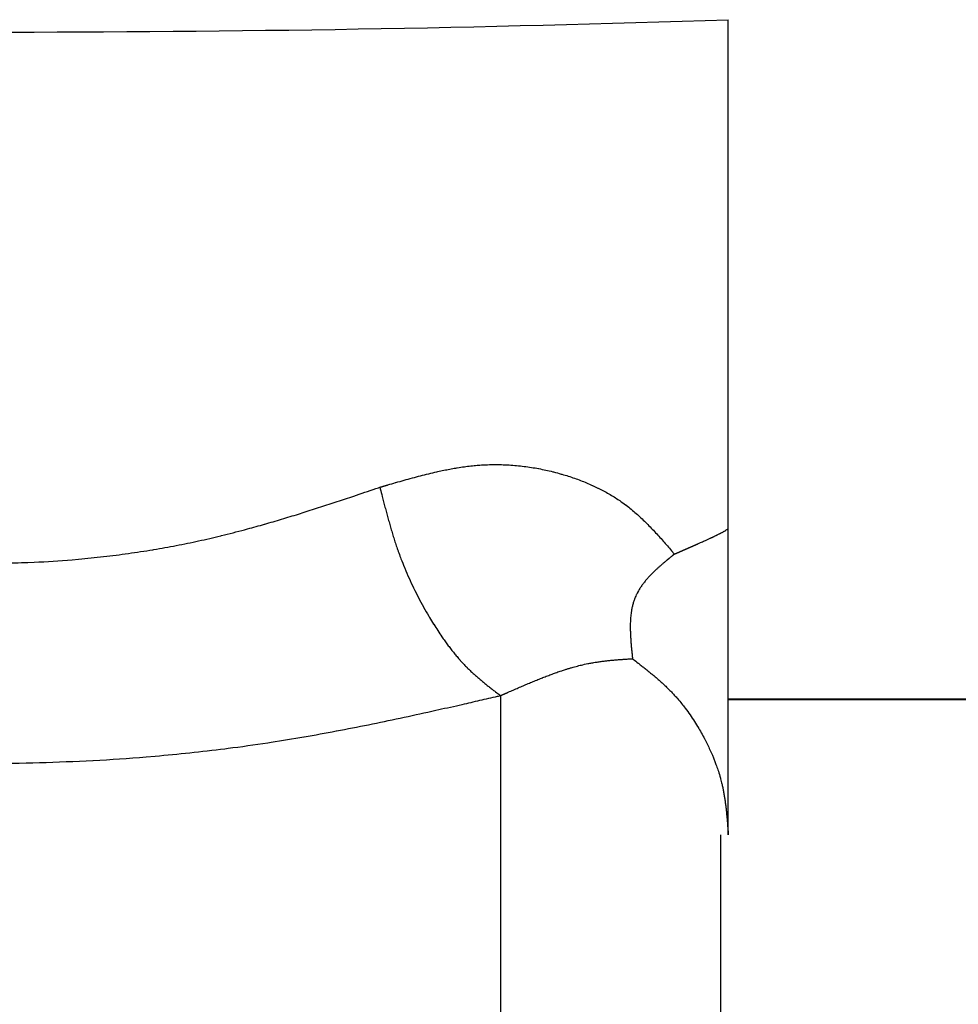
# Model space of a CAD drawing. Extents: x -127 to 1694, y -1176 to 1504.
# Drawn here: x 1262 to 1270, y 500 to 508 of the extents above; entities that cross this region are included whole.
import ezdxf

# ---------------------------------------------------------------- set-up
doc = ezdxf.new("R2010")
doc.units = 0
doc.header["$LTSCALE"] = 50.8
doc.layers.add('FRH-APS', color=7, linetype='CONTINUOUS')

msp = doc.modelspace()

# ---------------------------------------------------------------- linework, layer by layer
at = {"layer": 'FRH-APS', "color": 7, "linetype": 'CONTINUOUS'}
for p, q in [((1268, 503.8489), (1268, 508.3159)), ((1268, 501.1609), (1268, 503.8489)), ((1268, 502.3533), (1277.4134, 502.3533)), ((1268, 502.3493), (1278.4134, 502.3493)), ((1267.9356, 474.6467), (1267.9356, 501.1609))]:
    msp.add_line(p, q, dxfattribs=at)
at = {"layer": 'FRH-APS', "color": 252, "linetype": 'CONTINUOUS'}
msp.add_line((1266, 502.3826), (1266, 473.15), dxfattribs=at)
at = {"layer": 'FRH-APS', "color": 7, "linetype": 'CONTINUOUS', "flags": 128}
for points in [[(1264.9412, 504.2121), (1264.9423, 504.2124), (1264.9434, 504.2128), (1264.9446, 504.2131), (1264.9457, 504.2134), (1264.9468, 504.2138), (1264.948, 504.2141), (1264.9491, 504.2144), (1264.9502, 504.2147), (1264.9513, 504.2151), (1264.9525, 504.2154), (1264.9536, 504.2157), (1264.9547, 504.2161), (1264.9558, 504.2164), (1264.9569, 504.2167), (1264.9581, 504.217), (1264.9592, 504.2174), (1264.9603, 504.2177), (1264.9614, 504.218), (1264.9625, 504.2183), (1264.9636, 504.2187), (1264.9647, 504.219), (1264.9659, 504.2193), (1264.967, 504.2196), (1264.9681, 504.22), (1264.9692, 504.2203), (1264.9703, 504.2206), (1264.9714, 504.2209), (1264.9725, 504.2212), (1264.9736, 504.2216), (1264.9747, 504.2219), (1264.9758, 504.2222), (1264.9769, 504.2225), (1264.978, 504.2228), (1264.9791, 504.2232), (1264.9802, 504.2235), (1264.9813, 504.2238), (1264.9824, 504.2241), (1264.9835, 504.2244), (1264.9846, 504.2248), (1264.9856, 504.2251), (1264.9867, 504.2254), (1264.9878, 504.2257), (1264.9889, 504.226), (1264.99, 504.2263), (1264.9911, 504.2267), (1264.9922, 504.227), (1264.9932, 504.2273), (1264.9943, 504.2276), (1264.9954, 504.2279), (1264.9965, 504.2282), (1264.9976, 504.2285), (1264.9986, 504.2289), (1264.9997, 504.2292), (1265.0008, 504.2295), (1265.0019, 504.2298), (1265.0029, 504.2301), (1265.004, 504.2304), (1265.0051, 504.2307), (1265.0061, 504.231), (1265.0072, 504.2314), (1265.0083, 504.2317), (1265.0093, 504.232), (1265.0104, 504.2323), (1265.0115, 504.2326), (1265.0115, 504.2326), (1265.0115, 504.2326, -0.000898), (1265.0795, 504.2523), (1265.0817, 504.2529), (1265.0818, 504.2529, -0.00153), (1265.154, 504.2734), (1265.1542, 504.2735, -0.002179), (1265.2262, 504.2933), (1265.2264, 504.2934, -0.00285), (1265.298, 504.3124), (1265.2984, 504.3124, -0.00355), (1265.3696, 504.3303), (1265.3699, 504.3304, -0.004286), (1265.4407, 504.347), (1265.4497, 504.3491, -0.0051), (1265.5026, 504.3604), (1265.5029, 504.3605, -0.002815), (1265.5552, 504.3709), (1265.5552, 504.3709, -0.006305), (1265.6077, 504.3803), (1265.6161, 504.3817), (1265.6208, 504.3825, -0.007255), (1265.6809, 504.3916), (1265.6829, 504.3919, -0.006112), (1265.7393, 504.3989), (1265.7393, 504.3989, -0.007864), (1265.796, 504.4044), (1265.8007, 504.4047), (1265.8007, 504.4047, -0.008976), (1265.867, 504.4089), (1265.8689, 504.409), (1265.8694, 504.409, -0.00883), (1265.9385, 504.4108), (1265.939, 504.4108, -0.008665), (1266.0072, 504.4103), (1266.0076, 504.4102, -0.008481), (1266.0749, 504.4074), (1266.0753, 504.4073, -0.008281), (1266.1415, 504.4023), (1266.1419, 504.4023, -0.008067), (1266.2072, 504.3951), (1266.2076, 504.3951, -0.007841), (1266.2717, 504.386), (1266.2721, 504.3859, -0.007606), (1266.3352, 504.375), (1266.3356, 504.3749, -0.007364), (1266.3976, 504.3622), (1266.3976, 504.3622, -0.007107), (1266.4593, 504.3478), (1266.464, 504.3466), (1266.4651, 504.3463, -0.009222), (1266.5334, 504.3279), (1266.5396, 504.3261, -0.006744), (1266.595, 504.3093), (1266.5953, 504.3092, -0.006973), (1266.6495, 504.2911), (1266.6498, 504.291, -0.007209), (1266.703, 504.2715), (1266.7033, 504.2714, -0.007455), (1266.7552, 504.2507), (1266.7555, 504.2505, -0.00771), (1266.8062, 504.2285), (1266.8065, 504.2283, -0.007966), (1266.8559, 504.2049), (1266.8562, 504.2048, -0.008231), (1266.9044, 504.1801), (1266.9046, 504.18, -0.0085), (1266.9515, 504.1539), (1266.9517, 504.1537, -0.008768), (1266.9973, 504.1263), (1266.9973, 504.1263, -0.009057), (1267.0418, 504.0973), (1267.0464, 504.0941), (1267.0464, 504.0941, -0.013314), (1267.0986, 504.0567), (1267.0994, 504.0561), (1267.1031, 504.0532, -0.009341), (1267.1478, 504.018), (1267.1479, 504.0179, -0.008503), (1267.1911, 503.9813), (1267.1911, 503.9812, -0.007629), (1267.233, 503.9433), (1267.2331, 503.9432, -0.006723), (1267.2738, 503.9042), (1267.2738, 503.9042, -0.0058), (1267.3135, 503.8641), (1267.3135, 503.8641, -0.004866), (1267.3523, 503.8233), (1267.3523, 503.8233, -0.003928), (1267.3904, 503.7817), (1267.3904, 503.7817, -0.002989), (1267.4279, 503.7396), (1267.4279, 503.7396, -0.00205), (1267.4651, 503.6972), (1267.4651, 503.6972, -0.001134), (1267.5019, 503.6545), (1267.5249, 503.6277), (1267.5272, 503.6251)], [(1261.6261, 503.5458, 0.006308), (1261.8502, 503.5519), (1261.9063, 503.5541, 0.01246), (1262.2393, 503.5756), (1262.2957, 503.5806, 0.006224), (1262.5151, 503.603), (1262.516, 503.6031, 0.006266), (1262.7329, 503.6308), (1262.734, 503.6309, 0.006346), (1262.9479, 503.6637), (1262.9556, 503.665, 0.006466), (1263.1534, 503.7005), (1263.154, 503.7006, 0.005842), (1263.3496, 503.7407, 0.006318), (1263.5442, 503.7856), (1263.551, 503.7873, 0.005597), (1263.7537, 503.8391), (1263.7794, 503.846, 0.004807), (1263.9296, 503.8877), (1263.9301, 503.8879, 0.002145), (1264.0785, 503.9314, 0.00362), (1264.2265, 503.9766), (1264.2754, 503.992, 0.002714), (1264.4216, 504.0387), (1264.4218, 504.0388, 0.001075), (1264.5672, 504.0864, 0.001424), (1264.7123, 504.1348), (1264.7363, 504.1429, 0.000485), (1264.9291, 504.208), (1264.9412, 504.2121)], [(1264.9412, 504.2121), (1264.9446, 504.1987, 0.000638), (1264.9619, 504.1304), (1264.9646, 504.12, 0.000814), (1264.9768, 504.0726, 0.001099), (1264.9892, 504.0252), (1264.9892, 504.0252, 0.001421), (1265.0018, 503.978), (1265.0018, 503.9779, 0.001746), (1265.0146, 503.9308), (1265.0147, 503.9308, 0.002073), (1265.0279, 503.8839), (1265.0279, 503.8838, 0.002403), (1265.0415, 503.8371), (1265.0415, 503.8371, 0.002736), (1265.0556, 503.7906), (1265.0556, 503.7906, 0.003072), (1265.0702, 503.7443), (1265.0702, 503.7443, 0.00341), (1265.0853, 503.6984, 0.00377), (1265.1011, 503.6526), (1265.1026, 503.6484, 0.005561), (1265.1223, 503.5946), (1265.1266, 503.5835, 0.007793), (1265.1565, 503.508), (1265.1595, 503.501, 0.007448), (1265.1973, 503.4137), (1265.1974, 503.4133, 0.007142), (1265.2374, 503.3279), (1265.2376, 503.3274, 0.006873), (1265.2796, 503.244, 0.006624), (1265.3238, 503.1616), (1265.3246, 503.1603, 0.006824), (1265.3712, 503.0788), (1265.3779, 503.0674, 0.006905), (1265.413, 503.0099), (1265.4134, 503.0093, 0.003661), (1265.4489, 502.9536), (1265.4491, 502.9533, 0.008007), (1265.4855, 502.8992), (1265.4919, 502.8899, 0.004348), (1265.5166, 502.8551), (1265.5168, 502.8549, 0.004566), (1265.5417, 502.821), (1265.5419, 502.8207, 0.004836), (1265.567, 502.7878), (1265.5672, 502.7876, 0.005131), (1265.5927, 502.7557), (1265.5929, 502.7554, 0.005454), (1265.6185, 502.7246, 0.005808), (1265.6448, 502.6944), (1265.6473, 502.6916, 0.008517), (1265.6783, 502.658), (1265.6811, 502.6551, 0.005931), (1265.7075, 502.6281), (1265.7077, 502.6279, 0.005569), (1265.7343, 502.6019), (1265.7345, 502.6018, 0.005168), (1265.7612, 502.5767), (1265.7614, 502.5766, 0.004723), (1265.7884, 502.5523), (1265.7885, 502.5522, 0.004238), (1265.8156, 502.5287), (1265.8157, 502.5286, 0.003717), (1265.843, 502.5057), (1265.8431, 502.5056, 0.003165), (1265.8704, 502.4833), (1265.8705, 502.4832, 0.002587), (1265.898, 502.4613), (1265.8981, 502.4612, 0.001989), (1265.9256, 502.4397, 0.001443), (1265.9533, 502.4183), (1265.9576, 502.415, 0.000874), (1265.994, 502.3872), (1265.9983, 502.3839), (1266, 502.3826)], [(1267.5272, 503.6251), (1267.5284, 503.6256), (1267.5297, 503.6262), (1267.531, 503.6267), (1267.5322, 503.6273), (1267.5335, 503.6278), (1267.5347, 503.6284), (1267.536, 503.6289), (1267.5372, 503.6295), (1267.5384, 503.63), (1267.5396, 503.6305), (1267.5409, 503.6311), (1267.5421, 503.6316), (1267.5433, 503.6321), (1267.5445, 503.6327), (1267.5457, 503.6332), (1267.5469, 503.6337), (1267.5481, 503.6342), (1267.5492, 503.6348), (1267.5504, 503.6353), (1267.5516, 503.6358), (1267.5528, 503.6363), (1267.5539, 503.6368), (1267.5551, 503.6373), (1267.5562, 503.6378), (1267.5574, 503.6383), (1267.5585, 503.6388), (1267.5596, 503.6393), (1267.5608, 503.6398), (1267.5619, 503.6403), (1267.563, 503.6408), (1267.5641, 503.6413), (1267.5652, 503.6418), (1267.5663, 503.6423), (1267.5674, 503.6428), (1267.5685, 503.6432), (1267.5696, 503.6437), (1267.5707, 503.6442), (1267.5718, 503.6447), (1267.5728, 503.6451), (1267.5739, 503.6456), (1267.575, 503.6461), (1267.576, 503.6465), (1267.5771, 503.647), (1267.5781, 503.6474), (1267.5792, 503.6479), (1267.5802, 503.6484), (1267.5812, 503.6488), (1267.5823, 503.6493), (1267.5833, 503.6497), (1267.5843, 503.6502), (1267.5853, 503.6506), (1267.5863, 503.651), (1267.5873, 503.6515), (1267.5883, 503.6519), (1267.5893, 503.6524), (1267.5903, 503.6528), (1267.5912, 503.6532), (1267.5922, 503.6536), (1267.5932, 503.6541), (1267.5941, 503.6545), (1267.5951, 503.6549), (1267.596, 503.6553), (1267.597, 503.6557), (1267.5979, 503.6562), (1267.5989, 503.6566), (1267.5998, 503.657), (1267.6007, 503.6574), (1267.6016, 503.6578), (1267.6026, 503.6582), (1267.6035, 503.6586), (1267.6044, 503.659), (1267.6053, 503.6594), (1267.6062, 503.6598), (1267.6071, 503.6602), (1267.608, 503.6606), (1267.6088, 503.661), (1267.6097, 503.6613), (1267.6106, 503.6617), (1267.6115, 503.6621), (1267.6123, 503.6625), (1267.6132, 503.6629), (1267.614, 503.6632), (1267.6149, 503.6636), (1267.6157, 503.664), (1267.6166, 503.6644), (1267.6174, 503.6647), (1267.6182, 503.6651), (1267.6191, 503.6655), (1267.6199, 503.6658), (1267.6207, 503.6662), (1267.6215, 503.6665), (1267.6223, 503.6669), (1267.6231, 503.6673), (1267.6239, 503.6676), (1267.6247, 503.668), (1267.6255, 503.6683), (1267.6263, 503.6686), (1267.6271, 503.669), (1267.6278, 503.6693), (1267.6286, 503.6697), (1267.6294, 503.67), (1267.6301, 503.6703), (1267.6309, 503.6707), (1267.6316, 503.671), (1267.6324, 503.6713), (1267.6331, 503.6717), (1267.6339, 503.672), (1267.6346, 503.6723), (1267.6353, 503.6726), (1267.636, 503.6729), (1267.6368, 503.6733), (1267.6375, 503.6736), (1267.6382, 503.6739), (1267.6389, 503.6742), (1267.6396, 503.6745), (1267.6403, 503.6748), (1267.641, 503.6751), (1267.6417, 503.6754), (1267.6423, 503.6757), (1267.643, 503.676), (1267.6437, 503.6763), (1267.6443, 503.6766), (1267.645, 503.6769), (1267.6457, 503.6772), (1267.6463, 503.6775), (1267.647, 503.6778), (1267.6476, 503.678), (1267.6482, 503.6783), (1267.6489, 503.6786), (1267.6495, 503.6789), (1267.6501, 503.6792), (1267.6508, 503.6794), (1267.6514, 503.6797), (1267.652, 503.68), (1267.6527, 503.6803), (1267.6533, 503.6806), (1267.6539, 503.6808), (1267.6546, 503.6811), (1267.6552, 503.6814), (1267.6558, 503.6817), (1267.6565, 503.6819), (1267.6571, 503.6822), (1267.6577, 503.6825), (1267.6584, 503.6828), (1267.659, 503.6831), (1267.6596, 503.6833), (1267.6603, 503.6836), (1267.6609, 503.6839), (1267.6615, 503.6842), (1267.6621, 503.6845), (1267.6628, 503.6847), (1267.6634, 503.685), (1267.664, 503.6853), (1267.6646, 503.6856), (1267.6653, 503.6858), (1267.6659, 503.6861), (1267.6665, 503.6864), (1267.6672, 503.6867), (1267.6678, 503.6869), (1267.6684, 503.6872), (1267.669, 503.6875), (1267.6697, 503.6878), (1267.6703, 503.688), (1267.6709, 503.6883), (1267.6715, 503.6886), (1267.6721, 503.6889), (1267.6728, 503.6891), (1267.6734, 503.6894), (1267.674, 503.6897), (1267.6746, 503.69), (1267.6753, 503.6902), (1267.6759, 503.6905), (1267.6765, 503.6908), (1267.6771, 503.6911), (1267.6777, 503.6913), (1267.6784, 503.6916), (1267.679, 503.6919), (1267.6796, 503.6922), (1267.6802, 503.6924), (1267.6808, 503.6927), (1267.6815, 503.693), (1267.6821, 503.6933), (1267.6827, 503.6935), (1267.6833, 503.6938), (1267.6839, 503.6941), (1267.6845, 503.6944), (1267.6852, 503.6946), (1267.6858, 503.6949), (1267.6864, 503.6952), (1267.687, 503.6954), (1267.6876, 503.6957), (1267.6882, 503.696), (1267.6889, 503.6963), (1267.6895, 503.6965), (1267.6901, 503.6968), (1267.6907, 503.6971), (1267.6913, 503.6974), (1267.6919, 503.6976), (1267.6925, 503.6979), (1267.6931, 503.6982), (1267.6938, 503.6984), (1267.6944, 503.6987), (1267.695, 503.699), (1267.6956, 503.6992), (1267.6962, 503.6995), (1267.6968, 503.6998), (1267.6974, 503.7001), (1267.698, 503.7003), (1267.6986, 503.7006), (1267.6992, 503.7009), (1267.6999, 503.7011), (1267.7005, 503.7014), (1267.7011, 503.7017), (1267.7017, 503.7019), (1267.7023, 503.7022), (1267.7029, 503.7025), (1267.7035, 503.7027), (1267.7041, 503.703), (1267.7047, 503.7033), (1267.7053, 503.7036), (1267.7059, 503.7038), (1267.7065, 503.7041), (1267.7071, 503.7044), (1267.7077, 503.7046), (1267.7083, 503.7049), (1267.7089, 503.7052), (1267.7095, 503.7054), (1267.7101, 503.7057), (1267.7107, 503.706), (1267.7113, 503.7062), (1267.7119, 503.7065), (1267.7125, 503.7068), (1267.7131, 503.707), (1267.7137, 503.7073), (1267.7143, 503.7075), (1267.7149, 503.7078), (1267.7155, 503.7081), (1267.7161, 503.7083), (1267.7167, 503.7086), (1267.7173, 503.7089), (1267.7179, 503.7091), (1267.7185, 503.7094), (1267.7191, 503.7097), (1267.7197, 503.7099), (1267.7203, 503.7102), (1267.7209, 503.7105), (1267.7215, 503.7107), (1267.722, 503.711), (1267.7226, 503.7112), (1267.7232, 503.7115), (1267.7238, 503.7118), (1267.7244, 503.712), (1267.725, 503.7123), (1267.7256, 503.7126), (1267.7262, 503.7128), (1267.7268, 503.7131), (1267.7268, 503.7131), (1267.7278, 503.7135, 0.000608), (1267.7635, 503.7295), (1267.7635, 503.7295, 0.001063), (1267.7991, 503.7455), (1267.8058, 503.7485), (1267.8187, 503.7544, 0.001554), (1267.8417, 503.7649), (1267.8421, 503.7651), (1267.8424, 503.7652), (1267.8428, 503.7654), (1267.8431, 503.7655), (1267.8435, 503.7657), (1267.8438, 503.7658), (1267.8441, 503.766), (1267.8445, 503.7661), (1267.8448, 503.7663), (1267.8451, 503.7665), (1267.8455, 503.7666), (1267.8458, 503.7668), (1267.8461, 503.7669), (1267.8464, 503.7671), (1267.8468, 503.7672), (1267.8471, 503.7674), (1267.8474, 503.7675), (1267.8477, 503.7676), (1267.848, 503.7678), (1267.8483, 503.7679), (1267.8486, 503.7681), (1267.849, 503.7682), (1267.8493, 503.7684), (1267.8496, 503.7685), (1267.8499, 503.7686), (1267.8502, 503.7688), (1267.8505, 503.7689), (1267.8508, 503.7691), (1267.8511, 503.7692), (1267.8514, 503.7693), (1267.8517, 503.7695), (1267.852, 503.7696), (1267.8523, 503.7697), (1267.8525, 503.7699), (1267.8528, 503.77), (1267.8531, 503.7701), (1267.8534, 503.7703), (1267.8537, 503.7704), (1267.854, 503.7705), (1267.8543, 503.7707), (1267.8545, 503.7708), (1267.8548, 503.7709), (1267.8551, 503.771), (1267.8554, 503.7712), (1267.8556, 503.7713), (1267.8559, 503.7714), (1267.8562, 503.7715), (1267.8564, 503.7717), (1267.8567, 503.7718), (1267.857, 503.7719), (1267.8572, 503.772), (1267.8575, 503.7722), (1267.8577, 503.7723), (1267.858, 503.7724), (1267.8582, 503.7725), (1267.8585, 503.7726), (1267.8587, 503.7727), (1267.859, 503.7729), (1267.8592, 503.773), (1267.8595, 503.7731), (1267.8597, 503.7732), (1267.86, 503.7733), (1267.8602, 503.7734), (1267.8604, 503.7735), (1267.8607, 503.7736), (1267.8609, 503.7738), (1267.8612, 503.7739), (1267.8614, 503.774), (1267.8616, 503.7741), (1267.8619, 503.7742), (1267.8621, 503.7743), (1267.8624, 503.7744), (1267.8626, 503.7745), (1267.8629, 503.7747), (1267.8631, 503.7748), (1267.8634, 503.7749), (1267.8636, 503.775), (1267.8639, 503.7751), (1267.8641, 503.7752), (1267.8644, 503.7754), (1267.8646, 503.7755), (1267.8649, 503.7756), (1267.8651, 503.7757), (1267.8654, 503.7758), (1267.8656, 503.7759), (1267.8659, 503.7761), (1267.8661, 503.7762), (1267.8664, 503.7763), (1267.8666, 503.7764), (1267.8669, 503.7765), (1267.8671, 503.7766), (1267.8674, 503.7768), (1267.8676, 503.7769), (1267.8679, 503.777), (1267.8682, 503.7771), (1267.8684, 503.7772), (1267.8687, 503.7774), (1267.8689, 503.7775), (1267.8692, 503.7776), (1267.8694, 503.7777), (1267.8697, 503.7779), (1267.87, 503.778), (1267.8702, 503.7781), (1267.8705, 503.7782), (1267.8708, 503.7783), (1267.871, 503.7785), (1267.8713, 503.7786), (1267.8715, 503.7787), (1267.8718, 503.7788), (1267.8721, 503.779), (1267.8723, 503.7791), (1267.8726, 503.7792), (1267.8729, 503.7793), (1267.8732, 503.7795), (1267.8734, 503.7796), (1267.8737, 503.7797), (1267.874, 503.7798), (1267.8742, 503.78), (1267.8745, 503.7801), (1267.8748, 503.7802), (1267.875, 503.7804), (1267.8753, 503.7805), (1267.8756, 503.7806), (1267.8759, 503.7807), (1267.8761, 503.7809), (1267.8764, 503.781), (1267.8767, 503.7811), (1267.8767, 503.7811), (1267.878, 503.7818, 0.002063), (1267.893, 503.7889), (1267.8933, 503.789), (1267.8935, 503.7891), (1267.8937, 503.7892), (1267.8939, 503.7893), (1267.8942, 503.7894), (1267.8944, 503.7895), (1267.8946, 503.7897), (1267.8948, 503.7898), (1267.8951, 503.7899), (1267.8953, 503.79), (1267.8955, 503.7901), (1267.8958, 503.7902), (1267.896, 503.7903), (1267.8962, 503.7904), (1267.8964, 503.7905), (1267.8967, 503.7906), (1267.8969, 503.7907), (1267.8971, 503.7909), (1267.8973, 503.791), (1267.8976, 503.7911), (1267.8978, 503.7912), (1267.898, 503.7913), (1267.8982, 503.7914), (1267.8985, 503.7915), (1267.8987, 503.7916), (1267.8989, 503.7917), (1267.8991, 503.7918), (1267.8994, 503.7919), (1267.8996, 503.7921), (1267.8998, 503.7922), (1267.9, 503.7923), (1267.9003, 503.7924), (1267.9005, 503.7925), (1267.9007, 503.7926), (1267.9009, 503.7927), (1267.9012, 503.7928), (1267.9014, 503.7929), (1267.9016, 503.793), (1267.9018, 503.7931), (1267.9021, 503.7933), (1267.9023, 503.7934), (1267.9025, 503.7935), (1267.9027, 503.7936), (1267.903, 503.7937), (1267.9032, 503.7938), (1267.9034, 503.7939), (1267.9036, 503.794), (1267.9039, 503.7941), (1267.9041, 503.7942), (1267.9043, 503.7943), (1267.9045, 503.7944), (1267.9047, 503.7946), (1267.905, 503.7947), (1267.9052, 503.7948), (1267.9054, 503.7949), (1267.9056, 503.795), (1267.9059, 503.7951), (1267.9061, 503.7952), (1267.9063, 503.7953), (1267.9065, 503.7954), (1267.9068, 503.7955), (1267.907, 503.7956), (1267.9072, 503.7958), (1267.9072, 503.7958), (1267.9075, 503.7959, 0.003283), (1267.9211, 503.8026), (1267.9213, 503.8027), (1267.9215, 503.8028), (1267.9217, 503.8029), (1267.9219, 503.803), (1267.9221, 503.8031), (1267.9223, 503.8032), (1267.9225, 503.8033), (1267.9227, 503.8034), (1267.9229, 503.8035), (1267.9231, 503.8036), (1267.9233, 503.8037), (1267.9235, 503.8039), (1267.9237, 503.804), (1267.9239, 503.8041), (1267.9241, 503.8042), (1267.9243, 503.8043), (1267.9245, 503.8044), (1267.9247, 503.8044), (1267.9249, 503.8045), (1267.9251, 503.8046), (1267.9253, 503.8047), (1267.9255, 503.8048), (1267.9257, 503.8049), (1267.9259, 503.805), (1267.9261, 503.8051), (1267.9263, 503.8052), (1267.9264, 503.8053), (1267.9266, 503.8054), (1267.9268, 503.8055), (1267.927, 503.8056), (1267.9272, 503.8057), (1267.9274, 503.8058), (1267.9276, 503.8059), (1267.9278, 503.806), (1267.928, 503.8061), (1267.9282, 503.8062), (1267.9283, 503.8063), (1267.9285, 503.8064), (1267.9287, 503.8065), (1267.9289, 503.8066), (1267.9291, 503.8067), (1267.9293, 503.8068), (1267.9295, 503.8069), (1267.9296, 503.807), (1267.9298, 503.8071), (1267.93, 503.8071), (1267.9302, 503.8072), (1267.9304, 503.8073), (1267.9306, 503.8074), (1267.9307, 503.8075), (1267.9309, 503.8076), (1267.9311, 503.8077), (1267.9313, 503.8078), (1267.9315, 503.8079), (1267.9316, 503.808), (1267.9318, 503.8081), (1267.932, 503.8082), (1267.9322, 503.8083), (1267.9323, 503.8083), (1267.9325, 503.8084), (1267.9327, 503.8085), (1267.9329, 503.8086), (1267.9331, 503.8087), (1267.9331, 503.8087), (1267.9331, 503.8087, 0.004246), (1267.9442, 503.8145), (1267.9452, 503.8151), (1267.9462, 503.8156, 0.005032), (1267.9574, 503.8217), (1267.9582, 503.8222, 0.00574), (1267.9677, 503.8276), (1267.9677, 503.8276, 0.006277), (1267.977, 503.8333), (1267.9773, 503.8335), (1267.9773, 503.8335, 0.009786), (1267.9869, 503.8398), (1267.9882, 503.8406), (1267.9884, 503.8408), (1267.9885, 503.8409), (1267.9887, 503.841), (1267.9889, 503.8411), (1267.9891, 503.8413), (1267.9893, 503.8414), (1267.9895, 503.8415), (1267.9896, 503.8416), (1267.9898, 503.8418), (1267.99, 503.8419), (1267.9902, 503.842), (1267.9904, 503.8421), (1267.9906, 503.8423), (1267.9907, 503.8424), (1267.9909, 503.8425), (1267.9911, 503.8426), (1267.9913, 503.8428), (1267.9915, 503.8429), (1267.9917, 503.843), (1267.9918, 503.8432), (1267.992, 503.8433), (1267.9922, 503.8434), (1267.9924, 503.8435), (1267.9926, 503.8437), (1267.9928, 503.8438), (1267.9929, 503.8439), (1267.9931, 503.844), (1267.9933, 503.8442), (1267.9935, 503.8443), (1267.9937, 503.8444), (1267.9939, 503.8446), (1267.9941, 503.8447), (1267.9942, 503.8448), (1267.9944, 503.8449), (1267.9946, 503.8451), (1267.9948, 503.8452), (1267.995, 503.8453), (1267.9952, 503.8455), (1267.9953, 503.8456), (1267.9955, 503.8457), (1267.9957, 503.8458), (1267.9959, 503.846), (1267.9961, 503.8461), (1267.9963, 503.8462), (1267.9965, 503.8464), (1267.9966, 503.8465), (1267.9968, 503.8466), (1267.997, 503.8468), (1267.9972, 503.8469), (1267.9974, 503.847), (1267.9976, 503.8471), (1267.9978, 503.8473), (1267.9979, 503.8474), (1267.9981, 503.8475), (1267.9983, 503.8477), (1267.9985, 503.8478), (1267.9987, 503.8479), (1267.9989, 503.8481), (1267.9991, 503.8482), (1267.9993, 503.8483), (1267.9994, 503.8485), (1267.9996, 503.8486), (1267.9998, 503.8487), (1267.9998, 503.8487), (1268, 503.8489)], [(1267.5272, 503.6251), (1267.5268, 503.6247), (1267.5263, 503.6244), (1267.5259, 503.624), (1267.5255, 503.6237), (1267.5251, 503.6234), (1267.5247, 503.623), (1267.5242, 503.6227), (1267.5238, 503.6223), (1267.5234, 503.622), (1267.523, 503.6217), (1267.5226, 503.6213), (1267.5222, 503.621), (1267.5217, 503.6206), (1267.5213, 503.6203), (1267.5209, 503.62), (1267.5205, 503.6196), (1267.5201, 503.6193), (1267.5197, 503.619), (1267.5193, 503.6186), (1267.5188, 503.6183), (1267.5184, 503.618), (1267.518, 503.6176), (1267.5176, 503.6173), (1267.5172, 503.617), (1267.5168, 503.6166), (1267.5164, 503.6163), (1267.516, 503.616), (1267.5156, 503.6156), (1267.5151, 503.6153), (1267.5147, 503.615), (1267.5143, 503.6146), (1267.5139, 503.6143), (1267.5135, 503.614), (1267.5131, 503.6136), (1267.5127, 503.6133), (1267.5123, 503.613), (1267.5119, 503.6126), (1267.5115, 503.6123), (1267.5111, 503.612), (1267.5107, 503.6117), (1267.5103, 503.6113), (1267.5099, 503.611), (1267.5095, 503.6107), (1267.5091, 503.6103), (1267.5087, 503.61), (1267.5083, 503.6097), (1267.5079, 503.6094), (1267.5075, 503.609), (1267.5071, 503.6087), (1267.5067, 503.6084), (1267.5063, 503.6081), (1267.5059, 503.6077), (1267.5055, 503.6074), (1267.5051, 503.6071), (1267.5047, 503.6068), (1267.5043, 503.6064), (1267.5039, 503.6061), (1267.5035, 503.6058), (1267.5031, 503.6055), (1267.5027, 503.6051), (1267.5023, 503.6048), (1267.5019, 503.6045), (1267.5015, 503.6042), (1267.5011, 503.6039), (1267.5011, 503.6039), (1267.4989, 503.602, 0.001282), (1267.4782, 503.5851), (1267.4779, 503.5848), (1267.4775, 503.5846), (1267.4772, 503.5843), (1267.4769, 503.584), (1267.4766, 503.5838), (1267.4763, 503.5835), (1267.476, 503.5833), (1267.4757, 503.583), (1267.4754, 503.5828), (1267.475, 503.5825), (1267.4747, 503.5822), (1267.4744, 503.582), (1267.4741, 503.5817), (1267.4738, 503.5815), (1267.4735, 503.5812), (1267.4732, 503.581), (1267.4729, 503.5807), (1267.4725, 503.5804), (1267.4722, 503.5802), (1267.4719, 503.5799), (1267.4716, 503.5797), (1267.4713, 503.5794), (1267.471, 503.5791), (1267.4707, 503.5789), (1267.4704, 503.5786), (1267.47, 503.5784), (1267.4697, 503.5781), (1267.4694, 503.5779), (1267.4691, 503.5776), (1267.4688, 503.5773), (1267.4685, 503.5771), (1267.4682, 503.5768), (1267.4679, 503.5766), (1267.4675, 503.5763), (1267.4672, 503.5761), (1267.4669, 503.5758), (1267.4666, 503.5755), (1267.4663, 503.5753), (1267.466, 503.575), (1267.4657, 503.5748), (1267.4654, 503.5745), (1267.465, 503.5742), (1267.4647, 503.574), (1267.4644, 503.5737), (1267.4641, 503.5735), (1267.4638, 503.5732), (1267.4635, 503.573), (1267.4632, 503.5727), (1267.4629, 503.5724), (1267.4626, 503.5722), (1267.4622, 503.5719), (1267.4619, 503.5717), (1267.4616, 503.5714), (1267.4613, 503.5712), (1267.461, 503.5709), (1267.4607, 503.5706), (1267.4604, 503.5704), (1267.4601, 503.5701), (1267.4598, 503.5699), (1267.4594, 503.5696), (1267.4591, 503.5693), (1267.4588, 503.5691), (1267.4585, 503.5688), (1267.4585, 503.5688), (1267.4585, 503.5688, 0.0026), (1267.4387, 503.5522), (1267.4386, 503.5522, 0.0016), (1267.4191, 503.5355), (1267.4191, 503.5355, 0.003988), (1267.3998, 503.5187), (1267.3998, 503.5186, 0.00231), (1267.3809, 503.5017), (1267.3808, 503.5017, 0.00546), (1267.3623, 503.4846), (1267.3622, 503.4845, 0.003067), (1267.3441, 503.4672), (1267.3441, 503.4672, 0.00704), (1267.3264, 503.4497), (1267.3263, 503.4496, 0.003882), (1267.3093, 503.4318), (1267.3092, 503.4318, 0.008737), (1267.2927, 503.4138), (1267.29, 503.4107, 0.004832), (1267.2794, 503.3984), (1267.2794, 503.3984, 0.005101), (1267.2691, 503.386), (1267.2691, 503.386, 0.00541), (1267.2591, 503.3735), (1267.2591, 503.3735, 0.005724), (1267.2495, 503.3608), (1267.2494, 503.3608, 0.00604), (1267.2401, 503.348), (1267.2401, 503.3479, 0.006357), (1267.2312, 503.335), (1267.2312, 503.3349, 0.006675), (1267.2226, 503.3218), (1267.2226, 503.3218, 0.006989), (1267.2144, 503.3084), (1267.2144, 503.3084, 0.007238), (1267.2067, 503.2948), (1267.2048, 503.2915), (1267.2048, 503.2915, 0.015499), (1267.1941, 503.2707), (1267.1933, 503.2689), (1267.192, 503.2663, 0.012429), (1267.1833, 503.2467), (1267.1826, 503.245, 0.010557), (1267.1761, 503.2286), (1267.1758, 503.2277, 0.008111), (1267.1707, 503.2129), (1267.1707, 503.2129, 0.007792), (1267.166, 503.198), (1267.1659, 503.1979), (1267.1659, 503.1979, 0.007462), (1267.1617, 503.1828), (1267.1617, 503.1827), (1267.1617, 503.1827, 0.007127), (1267.1579, 503.1674), (1267.1578, 503.1674), (1267.1578, 503.1674, 0.00679), (1267.1544, 503.1518), (1267.1544, 503.1518), (1267.1544, 503.1518, 0.006454), (1267.1514, 503.1361), (1267.1514, 503.136), (1267.1514, 503.136, 0.006201), (1267.1488, 503.1202), (1267.1481, 503.1161), (1267.1481, 503.1161, 0.011214), (1267.145, 503.0919), (1267.145, 503.0918), (1267.145, 503.0918, 0.005184), (1267.1426, 503.0674), (1267.1426, 503.0672), (1267.1426, 503.0672, 0.009337), (1267.1409, 503.0424), (1267.1409, 503.0423), (1267.1409, 503.0423, 0.004266), (1267.1398, 503.0173), (1267.1398, 503.0171), (1267.1398, 503.0171, 0.007649), (1267.1394, 502.9917), (1267.1394, 502.9873), (1267.1394, 502.9873, 0.006556), (1267.1398, 502.953), (1267.1398, 502.9528), (1267.1398, 502.9528, 0.005542), (1267.141, 502.9182), (1267.141, 502.918), (1267.141, 502.918, 0.004585), (1267.143, 502.883), (1267.143, 502.8829), (1267.143, 502.8829, 0.003676), (1267.1455, 502.8476), (1267.1455, 502.8474), (1267.1455, 502.8474, 0.002806), (1267.1486, 502.8119), (1267.1486, 502.8118), (1267.1486, 502.8118, 0.00197), (1267.152, 502.7761), (1267.152, 502.776), (1267.152, 502.7755, 0.001143), (1267.1556, 502.7407), (1267.1556, 502.7402), (1267.1557, 502.7396), (1267.1557, 502.7391), (1267.1558, 502.7386), (1267.1558, 502.7381), (1267.1559, 502.7375), (1267.1559, 502.737), (1267.156, 502.7365), (1267.156, 502.736), (1267.1561, 502.7355), (1267.1562, 502.7349), (1267.1562, 502.7344), (1267.1563, 502.7339), (1267.1563, 502.7334), (1267.1564, 502.7329), (1267.1564, 502.7323), (1267.1565, 502.7318), (1267.1565, 502.7313), (1267.1566, 502.7308), (1267.1566, 502.7303), (1267.1567, 502.7298), (1267.1567, 502.7293), (1267.1568, 502.7287), (1267.1569, 502.7282), (1267.1569, 502.7277), (1267.157, 502.7272), (1267.157, 502.7267), (1267.1571, 502.7262), (1267.1571, 502.7257), (1267.1572, 502.7252), (1267.1572, 502.7246), (1267.1573, 502.7241), (1267.1573, 502.7236), (1267.1574, 502.7231), (1267.1574, 502.7226), (1267.1575, 502.7221), (1267.1575, 502.7216), (1267.1576, 502.7211), (1267.1576, 502.7206), (1267.1577, 502.7201), (1267.1578, 502.7196), (1267.1578, 502.7191), (1267.1579, 502.7186), (1267.1579, 502.7181), (1267.158, 502.7176), (1267.158, 502.7171), (1267.1581, 502.7166), (1267.1581, 502.7161), (1267.1582, 502.7156), (1267.1582, 502.7151), (1267.1583, 502.7146), (1267.1583, 502.7141), (1267.1584, 502.7136), (1267.1584, 502.7131), (1267.1585, 502.7126), (1267.1585, 502.7121), (1267.1586, 502.7116), (1267.1586, 502.7111), (1267.1587, 502.7106), (1267.1587, 502.7101), (1267.1588, 502.7096), (1267.1589, 502.7091), (1267.1589, 502.7086), (1267.1589, 502.7086), (1267.1591, 502.7064)], [(1266, 502.3826), (1266.0011, 502.3831), (1266.0022, 502.3836), (1266.0033, 502.3841), (1266.0044, 502.3846), (1266.0055, 502.3851), (1266.0066, 502.3855), (1266.0077, 502.386), (1266.0088, 502.3865), (1266.0099, 502.387), (1266.011, 502.3874), (1266.012, 502.3879), (1266.0131, 502.3884), (1266.0142, 502.3888), (1266.0152, 502.3893), (1266.0163, 502.3898), (1266.0173, 502.3902), (1266.0184, 502.3907), (1266.0194, 502.3912), (1266.0205, 502.3916), (1266.0215, 502.3921), (1266.0226, 502.3925), (1266.0236, 502.393), (1266.0246, 502.3934), (1266.0256, 502.3939), (1266.0267, 502.3943), (1266.0277, 502.3948), (1266.0287, 502.3952), (1266.0297, 502.3956), (1266.0307, 502.3961), (1266.0317, 502.3965), (1266.0327, 502.397), (1266.0337, 502.3974), (1266.0346, 502.3978), (1266.0356, 502.3983), (1266.0366, 502.3987), (1266.0376, 502.3991), (1266.0385, 502.3995), (1266.0395, 502.4), (1266.0405, 502.4004), (1266.0414, 502.4008), (1266.0424, 502.4012), (1266.0433, 502.4016), (1266.0443, 502.4021), (1266.0452, 502.4025), (1266.0462, 502.4029), (1266.0471, 502.4033), (1266.048, 502.4037), (1266.0489, 502.4041), (1266.0499, 502.4045), (1266.0508, 502.4049), (1266.0517, 502.4053), (1266.0526, 502.4057), (1266.0535, 502.4061), (1266.0544, 502.4065), (1266.0553, 502.4069), (1266.0562, 502.4073), (1266.0571, 502.4077), (1266.058, 502.408), (1266.0588, 502.4084), (1266.0597, 502.4088), (1266.0606, 502.4092), (1266.0615, 502.4096), (1266.0623, 502.41), (1266.0632, 502.4103), (1266.0632, 502.4103), (1266.0688, 502.4128, -0.000525), (1266.1126, 502.4319), (1266.1127, 502.4319, -0.000762), (1266.1563, 502.4508), (1266.1564, 502.4509, -0.001023), (1266.1998, 502.4695), (1266.2, 502.4696, -0.001295), (1266.2431, 502.4879), (1266.2433, 502.488, -0.001581), (1266.2861, 502.5058), (1266.2863, 502.5059, -0.001883), (1266.3287, 502.5232), (1266.329, 502.5233, -0.002207), (1266.3709, 502.5401), (1266.3712, 502.5402, -0.002556), (1266.4126, 502.5563), (1266.413, 502.5564, -0.002935), (1266.4539, 502.5717), (1266.4543, 502.5719, -0.00335), (1266.4945, 502.5864), (1266.4949, 502.5866, -0.003808), (1266.5345, 502.6003), (1266.5373, 502.6012, -0.004335), (1266.5714, 502.6124), (1266.5753, 502.6136, -0.003617), (1266.6017, 502.6218), (1266.6017, 502.6218, -0.003274), (1266.6282, 502.6296), (1266.6391, 502.6327), (1266.6391, 502.6327, -0.010745), (1266.6878, 502.6456), (1266.7004, 502.6486), (1266.7098, 502.6509, -0.010941), (1266.7655, 502.6631), (1266.7755, 502.665, -0.005143), (1266.8116, 502.6717), (1266.812, 502.6718, -0.004863), (1266.8476, 502.6776), (1266.8479, 502.6777, -0.004527), (1266.8829, 502.6828), (1266.8832, 502.6828, -0.004141), (1266.9178, 502.6872), (1266.918, 502.6872, -0.003708), (1266.9522, 502.6911), (1266.9524, 502.6911, -0.003234), (1266.9863, 502.6944), (1266.9865, 502.6944, -0.002721), (1267.02, 502.6973), (1267.0202, 502.6973, -0.002177), (1267.0535, 502.6998), (1267.0536, 502.6998, -0.001607), (1267.0868, 502.7021), (1267.0868, 502.7021, -0.001026), (1267.12, 502.7042), (1267.1215, 502.7042), (1267.1221, 502.7043), (1267.1226, 502.7043), (1267.1232, 502.7043), (1267.1237, 502.7044), (1267.1243, 502.7044), (1267.1248, 502.7044), (1267.1254, 502.7045), (1267.1259, 502.7045), (1267.1265, 502.7045), (1267.1271, 502.7046), (1267.1276, 502.7046), (1267.1282, 502.7046), (1267.1287, 502.7047), (1267.1293, 502.7047), (1267.1298, 502.7048), (1267.1304, 502.7048), (1267.131, 502.7048), (1267.1315, 502.7049), (1267.1321, 502.7049), (1267.1326, 502.7049), (1267.1332, 502.705), (1267.1338, 502.705), (1267.1343, 502.705), (1267.1349, 502.7051), (1267.1354, 502.7051), (1267.136, 502.7051), (1267.1366, 502.7052), (1267.1371, 502.7052), (1267.1377, 502.7052), (1267.1383, 502.7053), (1267.1388, 502.7053), (1267.1394, 502.7053), (1267.14, 502.7054), (1267.1405, 502.7054), (1267.1411, 502.7054), (1267.1417, 502.7055), (1267.1422, 502.7055), (1267.1428, 502.7055), (1267.1434, 502.7056), (1267.1439, 502.7056), (1267.1445, 502.7056), (1267.1451, 502.7057), (1267.1456, 502.7057), (1267.1462, 502.7057), (1267.1468, 502.7058), (1267.1474, 502.7058), (1267.1479, 502.7058), (1267.1485, 502.7059), (1267.1491, 502.7059), (1267.1496, 502.7059), (1267.1502, 502.706), (1267.1508, 502.706), (1267.1514, 502.706), (1267.152, 502.7061), (1267.1525, 502.7061), (1267.1531, 502.7061), (1267.1537, 502.7062), (1267.1543, 502.7062), (1267.1548, 502.7062), (1267.1554, 502.7063), (1267.156, 502.7063), (1267.1566, 502.7063), (1267.1572, 502.7064), (1267.1572, 502.7064), (1267.1592, 502.7065)], [(1267.1592, 502.7065), (1267.1671, 502.7004, -0.000867), (1267.2076, 502.6689), (1267.2137, 502.664, -0.001105), (1267.2417, 502.642), (1267.2417, 502.642, -0.001492), (1267.2696, 502.6199), (1267.2696, 502.6199, -0.001931), (1267.2972, 502.5976), (1267.2973, 502.5976, -0.002373), (1267.3247, 502.5751), (1267.3247, 502.5751, -0.002818), (1267.3519, 502.5524), (1267.3519, 502.5524, -0.003267), (1267.3787, 502.5293), (1267.3787, 502.5293, -0.003719), (1267.4052, 502.506), (1267.4052, 502.5059, -0.004175), (1267.4312, 502.4822), (1267.4313, 502.4822, -0.004633), (1267.4568, 502.4581), (1267.4568, 502.458, -0.00509), (1267.4819, 502.4334, -0.0056), (1267.5064, 502.4083), (1267.5102, 502.4044, -0.009384), (1267.5414, 502.3705, -0.005606), (1267.5715, 502.3357), (1267.5736, 502.3332, -0.010751), (1267.6067, 502.2923), (1267.612, 502.2854, -0.010176), (1267.6538, 502.2292, -0.009621), (1267.6933, 502.1713, -0.009092), (1267.7306, 502.1121), (1267.7335, 502.1074, -0.008548), (1267.7631, 502.0563), (1267.7632, 502.0563, -0.005612), (1267.7913, 502.0045), (1267.7929, 502.0015, -0.008631), (1267.8166, 501.9549), (1267.8166, 501.9548, -0.004502), (1267.839, 501.9076), (1267.839, 501.9076, -0.009503), (1267.8601, 501.8599), (1267.8634, 501.8519, -0.004991), (1267.8765, 501.8197, -0.005098), (1267.8889, 501.7874), (1267.8919, 501.7793, -0.010739), (1267.909, 501.7303), (1267.9126, 501.719, -0.011422), (1267.9305, 501.6593), (1267.9328, 501.6509, -0.009833), (1267.9438, 501.6073), (1267.945, 501.602, -0.005834), (1267.9524, 501.5685, -0.005346), (1267.959, 501.5349, -0.004878), (1267.9649, 501.5011, -0.004407), (1267.9702, 501.4672, -0.003934), (1267.975, 501.4332, -0.003462), (1267.9792, 501.3991, -0.002991), (1267.983, 501.3649, -0.002522), (1267.9864, 501.3306, -0.002055), (1267.9895, 501.2963, -0.001589), (1267.9924, 501.2619, -0.001127), (1267.9951, 501.2276, -0.000718), (1267.9977, 501.1931), (1267.9998, 501.163), (1268, 501.1609)], [(1261.4806, 501.7889, 0.009089), (1261.9525, 501.7948), (1261.9542, 501.7949, 0.004551), (1262.4226, 501.8135), (1262.424, 501.8136, 0.009328), (1262.8889, 501.845), (1262.9681, 501.8518, 0.004808), (1263.2737, 501.8812, 0.004924), (1263.5788, 501.9165), (1263.6079, 501.9202, 0.006975), (1263.9567, 501.969), (1263.9871, 501.9737, 0.004562), (1264.2739, 502.0206), (1264.2752, 502.0208, 0.003941), (1264.5587, 502.0721), (1264.5597, 502.0723, 0.003301), (1264.8404, 502.1273), (1264.8411, 502.1275, 0.00263), (1265.1196, 502.1855), (1265.1202, 502.1856, 0.001935), (1265.397, 502.246), (1265.4317, 502.2537, 0.001195), (1265.6386, 502.3001), (1265.6646, 502.306, 0.000329), (1265.8194, 502.3413, 0.000166), (1265.9742, 502.3767), (1265.9828, 502.3787), (1266, 502.3826)]]:
    msp.add_lwpolyline(points, format="xyb", dxfattribs=at)
at = {"layer": 'FRH-APS', "color": 252, "linetype": 'CONTINUOUS'}
msp.add_arc((1261.4988, 702.964), 194.7565, 268.087743, 271.912946, dxfattribs=at)

doc.saveas('drawing.dxf')
